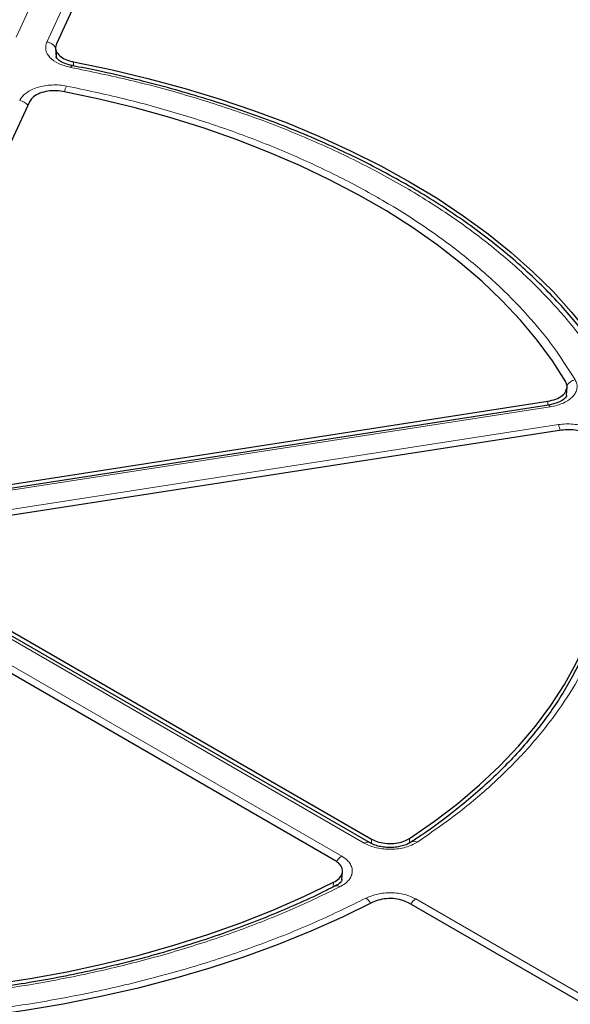
# Model space of a CAD drawing. Units: millimetres. Extents: x 0 to 420, y 0 to 297.
# Drawn here: x 314 to 328, y 199 to 223 of the extents above; entities that cross this region are included whole.
import ezdxf

# ---------------------------------------------------------------- set-up
doc = ezdxf.new("R2010")
doc.units = ezdxf.units.MM

msp = doc.modelspace()

# ---------------------------------------------------------------- linework, layer by layer
at = {"color": 8, "linetype": 'Continuous', "lineweight": 18}
for p, q in [((318.706, 231.8778), (314.1765, 222.119)), ((314.9175, 222.0044), (319.447, 231.7631)), ((315.1437, 221.6528), (315.1588, 221.7701)), ((315.5551, 221.5284), (315.5602, 221.429)), ((327.0179, 213.2365), (312.4971, 210.9904)), ((326.9586, 213.2762), (326.9641, 213.3725)), ((313.4923, 210.6858), (327.2164, 212.8088)), ((322.5485, 202.752), (312.837, 208.3583)), ((312.2945, 208.0452), (322.0061, 202.4388)), ((322.7257, 202.7398), (322.726, 202.8471)), ((323.6378, 202.8646), (323.6377, 202.7544)), ((321.8047, 201.7003), (321.8118, 201.8104)), ((323.7888, 201.4097), (336.1637, 194.2658))]:
    msp.add_line(p, q, dxfattribs=at)
at = {"color": 7, "linetype": 'Continuous', "lineweight": 25}
for p, q in [((319.6825, 231.7319), (315.1486, 221.9639)), ((315.1268, 221.8578), (315.1386, 221.6352)), ((314.5005, 220.5676), (310.6109, 212.1875)), ((327.4136, 213.5177), (327.4242, 213.7085)), ((312.4479, 211.1271), (326.9641, 213.3725)), ((326.9797, 213.2795), (312.4589, 211.0333)), ((327.2876, 212.6755), (313.5494, 210.5504)), ((322.6735, 202.7643), (312.962, 208.3707)), ((313.0022, 208.4605), (322.726, 202.8471)), ((321.8422, 202.3368), (312.1186, 207.9501)), ((322.0103, 201.8716), (322.0226, 202.0698)), ((335.9995, 194.1639), (323.6129, 201.3146))]:
    msp.add_line(p, q, dxfattribs=at)
at = {"color": 7, "linetype": 'Continuous', "lineweight": 25, "flags": 128}
for points in [[(315.5551, 221.5284), (316.4575, 221.3418), (317.3438, 221.1313), (318.2123, 220.8972), (319.061, 220.6401), (319.8881, 220.3605), (320.6918, 220.059), (321.4704, 219.7362), (322.2221, 219.393), (322.9454, 219.0299), (323.6387, 218.6479), (324.3005, 218.2476), (324.9294, 217.8301), (325.524, 217.3961), (326.0831, 216.9466), (326.6053, 216.4827), (327.0897, 216.0052), (327.5351, 215.5153), (327.9406, 215.0139), (328.3053, 214.5022), (328.6285, 213.9813)], [(327.3936, 213.8371), (327.0719, 214.3419), (326.7085, 214.8372), (326.3043, 215.3219), (325.8602, 215.7947), (325.3772, 216.2547), (324.8565, 216.7008), (324.2992, 217.1318), (323.7067, 217.547), (323.0803, 217.9452), (322.4214, 218.3255), (321.7317, 218.6871), (321.0126, 219.0292), (320.2659, 219.3509), (319.4932, 219.6515), (318.6964, 219.9303), (317.8773, 220.1867), (317.0378, 220.42), (316.1798, 220.6298), (315.3054, 220.8155)], [(323.6378, 202.8646), (324.2342, 203.2779), (324.7955, 203.7072), (325.3204, 204.1516), (325.8077, 204.6101), (326.2562, 205.0815), (326.6649, 205.5648), (327.033, 206.059), (327.3594, 206.5628), (327.6436, 207.075), (327.8847, 207.5946), (328.0823, 208.1202), (328.2359, 208.6507), (328.3451, 209.1849), (328.4097, 209.7215), (328.4296, 210.2592), (328.4046, 210.7969), (328.3349, 211.3332), (328.2206, 211.8671), (328.062, 212.3971)], [(305.2984, 199.2559), (306.2166, 199.1644), (307.1414, 199.0984), (308.0705, 199.0582), (309.002, 199.0438), (309.9336, 199.0552), (310.8631, 199.0925), (311.7885, 199.1556), (312.7075, 199.2443), (313.6181, 199.3584), (314.5181, 199.4976), (315.4055, 199.6617), (316.2782, 199.8502), (317.1342, 200.0626), (317.9715, 200.2986), (318.7882, 200.5576), (319.5824, 200.839), (320.3522, 201.142), (321.0959, 201.4661), (321.8118, 201.8104)], [(322.7563, 201.3291), (322.0252, 200.9713), (321.2662, 200.6334), (320.4807, 200.3162), (319.6706, 200.0204), (318.8376, 199.7467), (317.9835, 199.4957), (317.11, 199.2678), (316.2192, 199.0636), (315.3129, 198.8835), (314.3931, 198.7279), (313.4617, 198.5971), (312.5208, 198.4914), (311.5725, 198.4112), (310.6187, 198.3564), (309.6615, 198.3273), (308.703, 198.3238), (307.7453, 198.3461), (306.7904, 198.3941), (305.8404, 198.4676), (304.8973, 198.5665)]]:
    msp.add_lwpolyline(points, dxfattribs=at)
at = {"color": 8, "linetype": 'Continuous', "lineweight": 18, "flags": 128}
for points in [[(315.4862, 221.3947), (315.5013, 221.4171), (315.5158, 221.4312), (315.5292, 221.4364), (315.5344, 221.4359)], [(327.0179, 213.2365), (327.0055, 213.2594), (326.9936, 213.2739), (326.9826, 213.2795), (326.9797, 213.2795)]]:
    msp.add_lwpolyline(points, dxfattribs=at)
at = {"color": 8, "linetype": 'Continuous', "lineweight": 18}
for centre, radius, start, end in [((314.8748, 221.7085), 0.2989, 30.63656, 81.78277), ((315.8939, 220.6757), 0.5698, 151.71433, 166.49794), ((314.2192, 220.2964), 0.3057, 37.63173, 81.38102), ((327.6788, 213.5825), 0.3105, 101.08974, 147.14942), ((326.5849, 212.5425), 0.6853, 10.79716, 22.85914), ((323.7528, 202.6655), 0.1328, 56.87797, 119.54564), ((322.6211, 202.6561), 0.1202, 63.97013, 127.13441), ((322.2036, 202.1265), 0.3695, 122.3105, 150.79962), ((321.8907, 201.6146), 0.1134, 50.21956, 111.3004), ((322.379, 201.1303), 0.3666, 27.91117, 54.90079), ((323.9779, 201.1057), 0.358, 121.88956, 150.25656)]:
    msp.add_arc(centre, radius, start, end, dxfattribs=at)
for points, knots in [([(339.3488, 227.7171), (338.8219, 228.0124), (337.7637, 228.6054), (336.0618, 229.4416), (334.2632, 230.2414), (332.3578, 230.9969), (330.3522, 231.7031), (328.2548, 232.3528), (326.1572, 232.9176), (324.0858, 233.4), (322.0453, 233.8077), (319.9609, 234.1574), (317.8297, 234.4477), (315.668, 234.6757), (313.4773, 234.8399), (311.2709, 234.939), (309.0547, 234.9721), (306.8384, 234.939), (304.632, 234.8399), (302.4413, 234.6757), (300.2796, 234.4477), (298.1484, 234.1574), (296.064, 233.8077), (294.0235, 233.4), (291.9521, 232.9176), (289.8545, 232.3528), (287.7571, 231.7031), (285.7515, 230.997), (283.8464, 230.2413), (282.0465, 229.4422), (280.3492, 228.6034), (278.7472, 227.7248), (277.2253, 226.7999), (275.7722, 225.8201), (274.388, 224.7811), (273.079, 223.6813), (271.8558, 222.5235), (270.7304, 221.3127), (269.7519, 220.1017), (268.9164, 218.906), (268.2101, 217.728), (267.6044, 216.5247), (267.1014, 215.2944), (266.7065, 214.0465), (266.422, 212.7818), (266.2504, 211.5081), (266.1931, 210.2287), (266.2504, 208.9492), (266.422, 207.6755), (266.7065, 206.4108), (267.1014, 205.1629), (267.6044, 203.9327), (268.2101, 202.7293), (268.9164, 201.5514), (269.7519, 200.3556), (270.7304, 199.1446), (271.8557, 197.9339), (273.0791, 196.7761), (274.3877, 195.6761), (275.7732, 194.6378), (277.2217, 193.6553), (278.249, 193.0444), (278.7605, 192.7402)], [0, 0, 0, 0, 0.0163651, 0.0328713, 0.0497846, 0.066957, 0.0843728, 0.1021273, 0.119989, 0.1359429, 0.1518973, 0.1681033, 0.1843097, 0.2006882, 0.2170672, 0.2335334, 0.25, 0.2664661, 0.2829328, 0.2993113, 0.3156902, 0.3318962, 0.3481027, 0.3640566, 0.380011, 0.3978722, 0.4156269, 0.4330427, 0.450215, 0.4671284, 0.4836345, 0.5, 0.516365, 0.5328713, 0.5497846, 0.566957, 0.5843728, 0.6021273, 0.619989, 0.6359429, 0.6518973, 0.6681033, 0.6843097, 0.7006882, 0.7170672, 0.7335334, 0.75, 0.7664661, 0.7829328, 0.7993113, 0.8156902, 0.8318962, 0.8481027, 0.8640566, 0.880011, 0.8978722, 0.9156269, 0.9330427, 0.950215, 0.9671284, 0.9836347, 1, 1, 1, 1]), ([(320.5453, 232.1156), (321.2393, 231.9872), (322.6272, 231.7304), (324.6713, 231.2588), (326.6827, 230.7236), (328.6589, 230.1162), (330.5811, 229.4427), (332.4456, 228.7022), (334.2378, 227.8997), (335.951, 227.0372), (337.5759, 226.1196), (339.1035, 225.1517), (340.5299, 224.1373), (341.8449, 223.0845), (343.0503, 221.9953), (344.1335, 220.8802), (345.1097, 219.7411), (345.663, 218.9627), (345.9397, 218.5735)], [0, 0, 0, 0, 0.061102, 0.1222049, 0.1844889, 0.2467746, 0.3098725, 0.3729723, 0.4364852, 0.5, 0.5635129, 0.6270277, 0.6901257, 0.7532254, 0.8155094, 0.8777951, 0.9388971, 1, 1, 1, 1]), ([(278.7605, 192.7402), (279.2873, 192.445), (280.3456, 191.8519), (282.0475, 191.0157), (283.8461, 190.2159), (285.7515, 189.4604), (287.7571, 188.7542), (289.8545, 188.1046), (291.9521, 187.5397), (294.0235, 187.0573), (296.064, 186.6496), (298.1484, 186.3), (300.2795, 186.0096), (302.4412, 185.7816), (304.632, 185.6174), (306.8384, 185.5183), (309.0546, 185.4852), (311.2709, 185.5183), (313.4773, 185.6174), (315.668, 185.7816), (317.8297, 186.0096), (319.9608, 186.3), (322.0452, 186.6496), (324.0858, 187.0573), (326.1571, 187.5397), (328.2548, 188.1045), (330.3522, 188.7542), (332.3578, 189.4604), (334.2629, 190.216), (336.0628, 191.0151), (337.76, 191.854), (339.3621, 192.7325), (340.884, 193.6574), (342.3371, 194.6372), (343.7212, 195.6762), (345.0302, 196.776), (346.2535, 197.9338), (347.3789, 199.1446), (348.3573, 200.3556), (349.1929, 201.5514), (349.8992, 202.7293), (350.5049, 203.9326), (351.0078, 205.1629), (351.4028, 206.4108), (351.6873, 207.6755), (351.8589, 208.9492), (351.9161, 210.2287), (351.8589, 211.5081), (351.6873, 212.7818), (351.4028, 214.0465), (351.0079, 215.2944), (350.5049, 216.5247), (349.8992, 217.728), (349.1929, 218.906), (348.3574, 220.1017), (347.3789, 221.3127), (346.2535, 222.5235), (345.0302, 223.6812), (343.7215, 224.7812), (342.3361, 225.8195), (340.8876, 226.802), (339.8603, 227.413), (339.3488, 227.7171)], [0, 0, 0, 0, 0.0163651, 0.0328713, 0.0497846, 0.066957, 0.0843728, 0.1021273, 0.119989, 0.1359429, 0.1518973, 0.1681033, 0.1843097, 0.2006882, 0.2170672, 0.2335334, 0.25, 0.2664661, 0.2829328, 0.2993113, 0.3156902, 0.3318962, 0.3481027, 0.3640566, 0.380011, 0.3978722, 0.4156269, 0.4330427, 0.450215, 0.4671284, 0.4836345, 0.5, 0.516365, 0.5328713, 0.5497846, 0.566957, 0.5843728, 0.6021273, 0.619989, 0.6359429, 0.6518973, 0.6681033, 0.6843097, 0.7006882, 0.7170672, 0.7335334, 0.75, 0.7664661, 0.7829328, 0.7993113, 0.8156902, 0.8318962, 0.8481027, 0.8640566, 0.880011, 0.8978722, 0.9156269, 0.9330427, 0.950215, 0.9671284, 0.9836347, 1, 1, 1, 1]), ([(315.4862, 221.3947), (315.3853, 221.4215), (315.1836, 221.4751), (314.9754, 221.6294), (314.8671, 221.8146), (314.9007, 221.9411), (314.9175, 222.0044)], [0, 0, 0, 0, 0.2504485, 0.5001912, 0.7500249, 1, 1, 1, 1]), ([(328.3969, 213.9415), (328.2243, 214.2207), (327.8773, 214.7821), (327.2151, 215.5962), (326.4458, 216.3894), (325.5622, 217.1522), (324.5718, 217.8779), (323.4829, 218.5579), (322.3049, 219.1865), (321.0479, 219.7583), (319.7265, 220.2684), (318.3525, 220.7124), (316.9422, 221.0947), (315.9699, 221.2951), (315.4862, 221.3947)], [0, 0, 0, 0, 0.0813518, 0.1635665, 0.2465862, 0.3307519, 0.4152449, 0.5, 0.5847521, 0.6692451, 0.7534138, 0.8364305, 0.9186467, 1, 1, 1, 1]), ([(314.265, 220.5986), (314.2839, 220.6314), (314.3217, 220.697), (314.4208, 220.7843), (314.546, 220.8587), (314.6955, 220.9166), (314.862, 220.9559), (315.0389, 220.9745), (315.2193, 220.9733), (315.3346, 220.9549), (315.3922, 220.9457)], [0, 0, 0, 0, 0.1251598, 0.2504656, 0.3752274, 0.500158, 0.6253565, 0.749925, 0.875155, 1, 1, 1, 1]), ([(315.3922, 220.9457), (315.8487, 220.8494), (316.7665, 220.6557), (318.0972, 220.2893), (319.3934, 219.8657), (320.64, 219.3808), (321.8265, 218.8388), (322.9393, 218.2441), (323.9694, 217.6017), (324.9083, 216.9168), (325.7482, 216.1971), (326.4821, 215.4488), (327.1168, 214.6806), (327.4522, 214.1508), (327.6191, 213.8872)], [0, 0, 0, 0, 0.0814192, 0.1636724, 0.2467037, 0.3308409, 0.415294, 0.5, 0.5847028, 0.6691559, 0.7532962, 0.8363245, 0.9185792, 1, 1, 1, 1]), ([(327.6191, 213.8872), (327.6351, 213.8539), (327.667, 213.7873), (327.6689, 213.6829), (327.6366, 213.5809), (327.5684, 213.4847), (327.468, 213.3985), (327.339, 213.3262), (327.188, 213.2692), (327.0745, 213.2474), (327.0179, 213.2365)], [0, 0, 0, 0, 0.1251598, 0.2504656, 0.3752274, 0.500158, 0.6253565, 0.749925, 0.875155, 1, 1, 1, 1]), ([(327.3827, 213.6436), (327.3946, 213.6203), (327.4168, 213.577), (327.4148, 213.5316), (327.4139, 213.5106)], [0, 0, 0, 0, 0.53807044, 1, 1, 1, 1]), ([(327.2164, 212.8088), (327.2751, 212.8157), (327.3924, 212.8296), (327.5729, 212.8237), (327.7471, 212.7983), (327.9088, 212.7525), (328.051, 212.6889), (328.1672, 212.6098), (328.2557, 212.519), (328.2857, 212.4521), (328.3007, 212.4188)], [0, 0, 0, 0, 0.1251598, 0.2504656, 0.3752274, 0.500158, 0.6253565, 0.749925, 0.875155, 1, 1, 1, 1]), ([(328.3007, 212.4188), (328.3845, 212.1423), (328.5528, 211.5867), (328.6685, 210.7382), (328.6811, 209.8783), (328.5771, 209.0127), (328.3572, 208.1485), (328.0215, 207.2948), (327.5728, 206.4586), (327.0148, 205.6467), (326.3551, 204.867), (325.5995, 204.126), (324.7644, 203.4246), (324.1373, 202.9919), (323.8253, 202.7767)], [0, 0, 0, 0, 0.0814192, 0.1636724, 0.2467037, 0.3308409, 0.415294, 0.5, 0.5847028, 0.6691559, 0.7532962, 0.8363245, 0.9185792, 1, 1, 1, 1]), ([(323.8253, 202.7767), (323.7833, 202.7521), (323.6993, 202.7028), (323.5437, 202.6497), (323.3745, 202.6148), (323.1961, 202.6008), (323.0166, 202.6079), (322.8437, 202.6362), (322.6826, 202.6832), (322.5932, 202.7291), (322.5485, 202.752)], [0, 0, 0, 0, 0.1251598, 0.2504656, 0.3752274, 0.500158, 0.6253565, 0.749925, 0.875155, 1, 1, 1, 1]), ([(322.0061, 202.4388), (322.0458, 202.413), (322.1254, 202.3612), (322.2068, 202.2681), (322.2557, 202.1682), (322.2679, 202.0646), (322.2436, 201.9616), (322.183, 201.864), (322.091, 201.7743), (322.0057, 201.7259), (321.9632, 201.7017)], [0, 0, 0, 0, 0.1251598, 0.2504656, 0.3752274, 0.500158, 0.6253565, 0.749925, 0.875155, 1, 1, 1, 1]), ([(321.9632, 201.7017), (321.5904, 201.5216), (320.841, 201.1596), (319.626, 200.6775), (318.3423, 200.2414), (316.9917, 199.8605), (315.5853, 199.5384), (314.1368, 199.2793), (312.658, 199.0856), (311.1611, 198.9586), (309.6615, 198.8986), (308.172, 198.9058), (306.7023, 198.9726), (305.7397, 199.0698), (305.2609, 199.1181)], [0, 0, 0, 0, 0.0814192, 0.1636724, 0.2467037, 0.3308409, 0.415294, 0.5, 0.5847028, 0.6691559, 0.7532962, 0.8363245, 0.9185792, 1, 1, 1, 1]), ([(304.9534, 198.7021), (305.4585, 198.6488), (306.4741, 198.5417), (308.0266, 198.4657), (309.6011, 198.4537), (311.1873, 198.514), (312.7711, 198.6464), (314.3357, 198.8507), (315.8677, 199.1253), (317.354, 199.4679), (318.7799, 199.8735), (320.1331, 200.3384), (321.4117, 200.8523), (322.1985, 201.2382), (322.5898, 201.4302)], [0, 0, 0, 0, 0.0813518, 0.1635665, 0.2465862, 0.3307519, 0.4152449, 0.5, 0.5847521, 0.6692451, 0.7534138, 0.8364305, 0.9186467, 1, 1, 1, 1]), ([(322.5898, 201.4302), (322.6805, 201.4673), (322.8616, 201.5413), (323.1972, 201.5682), (323.5292, 201.5298), (323.7022, 201.4497), (323.7888, 201.4097)], [0, 0, 0, 0, 0.2504485, 0.5001912, 0.7500249, 1, 1, 1, 1])]:
    msp.add_open_spline(points, degree=3, knots=knots, dxfattribs=at)
at = {"color": 7, "linetype": 'Continuous', "lineweight": 25}
for points, knots in [([(315.1486, 221.9639), (315.1371, 221.9237), (315.1141, 221.8433), (315.1697, 221.7229), (315.2862, 221.6204), (315.4267, 221.5571), (315.5235, 221.5355), (315.5551, 221.5284)], [0, 0, 0, 0, 0.2230995, 0.446205, 0.6691764, 0.8921024, 1, 1, 1, 1]), ([(315.5332, 221.4361), (315.4616, 221.4544), (315.3276, 221.4887), (315.2078, 221.5618), (315.1508, 221.6202), (315.1425, 221.6445), (315.1387, 221.6558)], [0, 0, 0, 0, 0.3030096, 0.5669158, 0.7975426, 1, 1, 1, 1]), ([(328.6101, 213.8615), (328.5462, 213.972), (328.3911, 214.2403), (328.1066, 214.6576), (327.7625, 215.1138), (327.3853, 215.5606), (326.9772, 215.9978), (326.5384, 216.4245), (326.0699, 216.8399), (325.5725, 217.2434), (325.0471, 217.6343), (324.4947, 218.012), (323.9163, 218.3758), (323.3128, 218.7251), (322.6854, 219.0594), (322.0352, 219.3782), (321.3633, 219.6809), (320.671, 219.9671), (319.9595, 220.2362), (319.2302, 220.4878), (318.4844, 220.7216), (317.7237, 220.9372), (316.9493, 221.1337), (316.2193, 221.3009), (315.7426, 221.3937), (315.5325, 221.4345)], [0, 0, 0, 0, 0.0312012, 0.0756925, 0.1202117, 0.1647528, 0.20931, 0.2538778, 0.2984512, 0.3430258, 0.3875976, 0.4321634, 0.4767198, 0.5212636, 0.5657924, 0.6103037, 0.6547947, 0.6992618, 0.743701, 0.7881066, 0.8324715, 0.8767854, 0.921034, 0.9651958, 1, 1, 1, 1]), ([(315.3054, 220.8155), (315.2366, 220.8249), (315.0992, 220.8435), (314.8872, 220.8195), (314.7025, 220.7592), (314.5652, 220.6711), (314.5209, 220.6002), (314.5005, 220.5676)], [0, 0, 0, 0, 0.2060583, 0.4121235, 0.618033, 0.8238629, 1, 1, 1, 1]), ([(326.9641, 213.3725), (327.0302, 213.3868), (327.1623, 213.4155), (327.3153, 213.5036), (327.4106, 213.613), (327.4398, 213.7303), (327.4082, 213.8034), (327.3936, 213.8371)], [0, 0, 0, 0, 0.2060583, 0.4121235, 0.618033, 0.8238629, 1, 1, 1, 1]), ([(327.4155, 213.5114), (327.412, 213.4988), (327.4043, 213.4716), (327.3418, 213.4077), (327.2076, 213.3296), (327.0593, 213.297), (326.9798, 213.2795)], [0, 0, 0, 0, 0.1985854, 0.4275661, 0.6929856, 1, 1, 1, 1]), ([(328.062, 212.3971), (328.0417, 212.4361), (328.0009, 212.5141), (327.8589, 212.6081), (327.6761, 212.6703), (327.4753, 212.6949), (327.3468, 212.6816), (327.2876, 212.6755)], [0, 0, 0, 0, 0.2060583, 0.4121235, 0.618033, 0.8238629, 1, 1, 1, 1]), ([(328.257, 208.5986), (328.2541, 208.5834), (328.2185, 208.398), (328.1109, 208.0435), (327.9365, 207.5527), (327.7261, 207.0815), (327.4902, 206.6317), (327.221, 206.1882), (326.9194, 205.7518), (326.5858, 205.3231), (326.2208, 204.9028), (325.8251, 204.4916), (325.3992, 204.0903), (324.9443, 203.6994), (324.4594, 203.3204), (324.0395, 203.0143), (323.7715, 202.8397), (323.6843, 202.7828)], [0, 0, 0, 0, 0.0071661, 0.0872429, 0.1679834, 0.2409702, 0.3138075, 0.3865049, 0.4590799, 0.5315517, 0.6039389, 0.6762587, 0.7485261, 0.8207535, 0.8929512, 0.9651269, 1, 1, 1, 1]), ([(352.0308, 207.8897), (351.9978, 207.6748), (351.9268, 207.2119), (351.7699, 206.5038), (351.5705, 205.7658), (351.3312, 205.0318), (351.0537, 204.3023), (350.7377, 203.578), (350.3838, 202.8596), (349.9923, 202.1477), (349.5635, 201.4429), (349.0978, 200.7459), (348.5957, 200.0572), (348.0577, 199.3775), (347.4841, 198.7073), (346.8755, 198.0472), (346.2324, 197.3978), (345.5554, 196.7598), (344.8451, 196.1336), (344.1022, 195.5198), (343.3272, 194.919), (342.5208, 194.3318), (341.6839, 193.7587), (340.817, 193.2002), (339.9211, 192.6568), (338.9969, 192.1291), (338.0452, 191.6176), (337.0669, 191.1227), (336.0629, 190.6449), (335.0342, 190.1846), (333.9815, 189.7424), (332.906, 189.3185), (331.8086, 188.9135), (330.6903, 188.5276), (329.552, 188.1613), (328.395, 187.8149), (327.2201, 187.4888), (326.0286, 187.1831), (324.8214, 186.8983), (323.5997, 186.6347), (322.3647, 186.3923), (321.1174, 186.1715), (319.859, 185.9726), (318.5907, 185.7956), (317.3136, 185.6407), (316.0289, 185.5081), (314.7378, 185.398), (313.4415, 185.3103), (312.1411, 185.2453), (310.8379, 185.2029), (309.533, 185.1832), (308.2277, 185.1862), (306.9232, 185.212), (305.6206, 185.2604), (304.3212, 185.3315), (303.0261, 185.4252), (301.7365, 185.5413), (300.4537, 185.6799), (299.1789, 185.8407), (297.913, 186.0236), (296.6575, 186.2284), (295.4133, 186.455), (294.1817, 186.703), (292.9638, 186.9724), (291.7606, 187.2628), (290.5734, 187.574), (289.4032, 187.9056), (288.251, 188.2573), (287.118, 188.6289), (286.0051, 189.0199), (284.9134, 189.43), (283.8439, 189.8589), (282.7976, 190.306), (281.7754, 190.7709), (280.7782, 191.2534), (279.807, 191.7527), (278.8627, 192.2686), (277.9461, 192.8004), (277.0579, 193.3478), (276.1992, 193.9102), (275.3705, 194.487), (274.5727, 195.0777), (273.8064, 195.6817), (273.0724, 196.2986), (272.3713, 196.9276), (271.7037, 197.5683), (271.0701, 198.2201), (270.4712, 198.8823), (269.9075, 199.5544), (269.3793, 200.2357), (268.8873, 200.9257), (268.4318, 201.6238), (268.0132, 202.3294), (267.6318, 203.0418), (267.2881, 203.7606), (266.9823, 204.4849), (266.7149, 205.2144), (266.4855, 205.9483), (266.2962, 206.686), (266.1532, 207.369), (266.0915, 207.8067), (266.0647, 207.9966)], [0, 0, 0, 0, 0.0088573, 0.0190705, 0.0292779, 0.0394784, 0.0496714, 0.0598566, 0.0700339, 0.0802034, 0.0903656, 0.1005209, 0.1106701, 0.1208139, 0.1309528, 0.1410877, 0.1512192, 0.161348, 0.1714745, 0.1815994, 0.1917229, 0.2018456, 0.2119678, 0.2220897, 0.2322116, 0.2423335, 0.2524557, 0.2625783, 0.2727014, 0.282825, 0.2929493, 0.3030742, 0.3131998, 0.3233261, 0.333453, 0.3435806, 0.3537089, 0.3638378, 0.3739672, 0.3840973, 0.3942278, 0.4043588, 0.4144903, 0.4246222, 0.4347544, 0.444887, 0.4550198, 0.4651528, 0.475286, 0.4854194, 0.4955528, 0.5056863, 0.5158198, 0.5259532, 0.5360865, 0.5462196, 0.5563525, 0.5664852, 0.5766175, 0.5867496, 0.5968812, 0.6070124, 0.6171431, 0.6272733, 0.637403, 0.647532, 0.6576604, 0.6677881, 0.6779152, 0.6880415, 0.698167, 0.7082918, 0.7184159, 0.7285392, 0.7386617, 0.7487836, 0.7589049, 0.7690256, 0.7791458, 0.7892658, 0.7993856, 0.8095055, 0.8196256, 0.8297462, 0.8398678, 0.8499907, 0.8601153, 0.8702423, 0.8803721, 0.8905055, 0.9006432, 0.9107858, 0.920934, 0.9310887, 0.9412504, 0.9514197, 0.9615969, 0.9717823, 0.9819756, 0.9921764, 1, 1, 1, 1]), ([(322.726, 202.8471), (322.7806, 202.8212), (322.8897, 202.7695), (323.0983, 202.737), (323.3101, 202.7441), (323.5007, 202.7882), (323.5945, 202.8405), (323.6378, 202.8646)], [0, 0, 0, 0, 0.2060545, 0.4121159, 0.6180216, 0.8238477, 1, 1, 1, 1]), ([(323.6874, 202.7811), (323.6545, 202.7618), (323.5886, 202.7232), (323.4659, 202.6816), (323.3318, 202.6542), (323.1901, 202.6433), (323.0472, 202.6491), (322.9093, 202.6718), (322.7806, 202.7094), (322.7092, 202.746), (322.6736, 202.7643)], [0, 0, 0, 0, 0.1245844, 0.2495266, 0.3741138, 0.4990335, 0.6243617, 0.7491757, 0.874746, 1, 1, 1, 1]), ([(321.8118, 201.8104), (321.8601, 201.8401), (321.9568, 201.8995), (322.0268, 202.0175), (322.0286, 202.14), (321.9652, 202.2527), (321.881, 202.3102), (321.8422, 202.3368)], [0, 0, 0, 0, 0.2060621, 0.4121311, 0.6180443, 0.8238781, 1, 1, 1, 1]), ([(322.0122, 201.8751), (322.0045, 201.8504), (321.9885, 201.7993), (321.8975, 201.7475), (321.8506, 201.7208)], [0, 0, 0, 0, 0.4845043, 1, 1, 1, 1]), ([(321.848, 201.7224), (321.7793, 201.687), (321.5074, 201.5466), (321.0087, 201.3165), (320.3534, 201.0331), (319.6763, 200.767), (318.9809, 200.5173), (318.268, 200.2849), (317.5392, 200.0701), (316.7962, 199.8734), (316.0406, 199.6952), (315.2746, 199.5358), (314.5006, 199.3955), (313.7218, 199.2746), (312.9434, 199.1735), (312.1758, 199.0926), (311.4388, 199.0322), (310.7963, 198.9935), (310.2253, 198.9693), (309.6671, 198.9536), (309.2717, 198.9514), (309.0546, 198.9502)], [0, 0, 0, 0, 0.0198476, 0.0785931, 0.1373241, 0.1960358, 0.2547212, 0.3133706, 0.3719707, 0.4305024, 0.4889377, 0.5472345, 0.6053251, 0.6630937, 0.7203221, 0.7765434, 0.8305441, 0.8800645, 0.9151536, 0.953417, 1, 1, 1, 1]), ([(323.6129, 201.3146), (323.5583, 201.3404), (323.4492, 201.3922), (323.2407, 201.4246), (323.0287, 201.4176), (322.8636, 201.379), (322.7826, 201.3414), (322.7563, 201.3291)], [0, 0, 0, 0, 0.22309551, 0.44619714, 0.66916451, 0.89208655, 1, 1, 1, 1])]:
    msp.add_open_spline(points, degree=3, knots=knots, dxfattribs=at)

doc.saveas('drawing.dxf')
